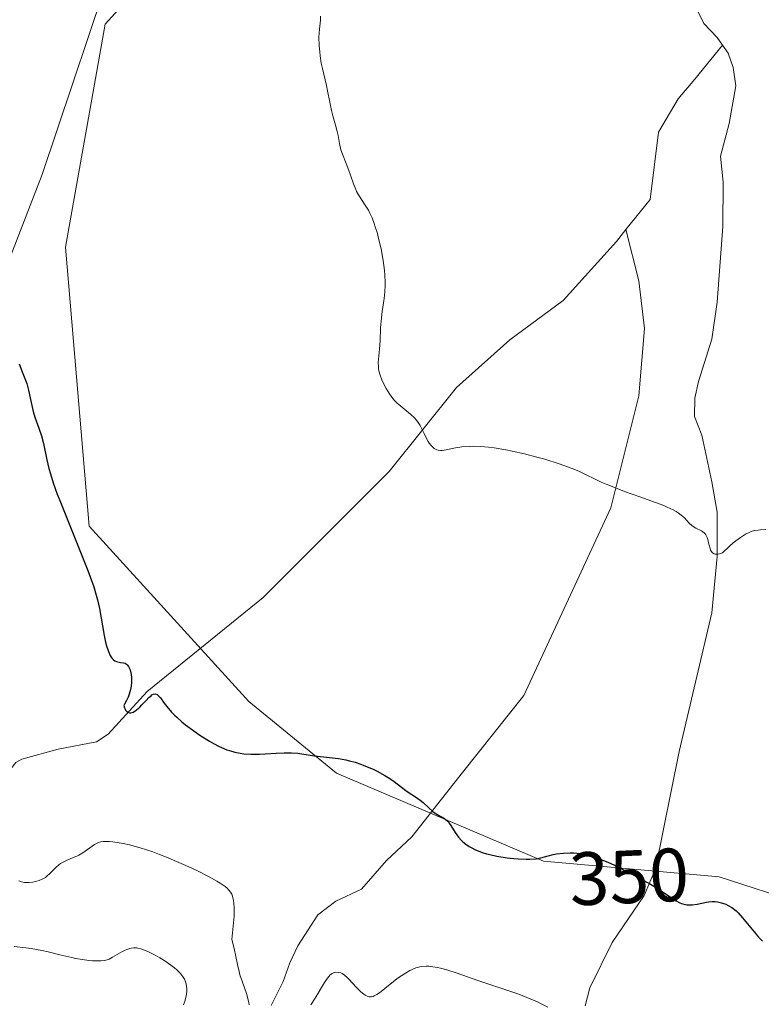
# Model space of a CAD drawing. Units: metres. Extents: x 629065 to 632550, y 4667154 to 4669535.
# Drawn here: x 629183 to 629282, y 4667448 to 4667579 of the extents above; entities that cross this region are included whole.
import ezdxf
from ezdxf.enums import TextEntityAlignment as Align

# ---------------------------------------------------------------- set-up
doc = ezdxf.new("R2010")
doc.units = ezdxf.units.M
doc.header["$MEASUREMENT"] = 0
for name, color, linetype, lineweight in [('Corriente natural lineal', 142, 'Continuous', 13), ('Cultivos herbáceos CxS', 92, 'Continuous', 0), ('Curva de nivel maestra', 30, 'Continuous', 30), ('Curva de nivel normal', 30, 'Continuous', 0), ('Matorral CxS', 135, 'Continuous', 0), ('Rótulo de curva de nivel directora', 7, 'Continuous', 0)]:
    doc.layers.add(name, color=color, linetype=linetype, lineweight=lineweight)
doc.styles.add('Style-Arial', font='txt')

msp = doc.modelspace()

# ---------------------------------------------------------------- linework, layer by layer
at = {"layer": 'Corriente natural lineal', "color": 142, "linetype": 'Continuous', "lineweight": 13}
for points in [[(629181.7801, 4667546.4801, 350.1187), (629186.2401, 4667558.0301, 349.0854), (629196.4701, 4667588.5201, 345.7101)], [(629276.5801, 4667575.1951, 341.4436), (629275.8501, 4667576.2501, 341.4223), (629274.0701, 4667578.1101, 341.3731), (629273.0101, 4667580.2501, 341.3008)], [(629258.3201, 4667447.5901, 353.7296), (629258.9501, 4667449.9801, 353.3349), (629261.9101, 4667456.0301, 351.8743), (629266.1501, 4667462.2801, 350.4727), (629267.6501, 4667465.7801, 349.8882), (629270.8101, 4667481.3801, 347.7151), (629275.1601, 4667499.8001, 345.7967), (629275.8501, 4667507.2801, 345.2126), (629275.8601, 4667513.1801, 344.8016), (629275.1701, 4667517.2101, 344.6584), (629273.8201, 4667523.4101, 344.3833), (629272.8501, 4667525.8801, 344.2297), (629272.9001, 4667528.3301, 344.07), (629273.3901, 4667530.5501, 343.9421), (629275.1601, 4667536.1801, 343.4808), (629275.8501, 4667541.0901, 343.058), (629276.6201, 4667551.1301, 342.1933), (629276.6701, 4667557.0301, 342.1147), (629276.3001, 4667560.4501, 341.9817), (629277.4701, 4667564.8201, 341.7694), (629278.3201, 4667569.8101, 341.5644), (629278.0001, 4667572.2501, 341.4917), (629277.3101, 4667574.1401, 341.4556), (629276.5801, 4667575.1951, 341.4436)], [(629263.7497, 4667550.7067, 342.7855), (629266.9457, 4667554.7016, 342.3304), (629268.0625, 4667563.6358, 342.0315), (629270.6683, 4667568.1029, 341.9142), (629272.9018, 4667570.7087, 341.7291), (629276.5801, 4667575.1951, 341.4436)], [(629134.9801, 4667441.4901, 374.1108), (629145.9401, 4667450.7501, 367.1466), (629152.5501, 4667458.4001, 362.6117), (629155.8601, 4667461.6501, 361.2896), (629157.1201, 4667462.5201, 360.5564), (629162.3701, 4667464.1701, 358.9671), (629169.7901, 4667466.7801, 357.209), (629174.0401, 4667469.2301, 355.1578), (629176.2401, 4667471.2401, 354.162), (629179.5801, 4667475.9601, 352.9279), (629182.7401, 4667479.9101, 352.365), (629183.5501, 4667480.3801, 352.3113), (629188.3801, 4667481.6801, 351.7433), (629193.4601, 4667482.6801, 351.0422), (629195.0001, 4667483.6901, 350.8786), (629200.1901, 4667489.3701, 350.055), (629215.5743, 4667501.8412, 348.2716), (629232.3259, 4667518.5928, 345.8532), (629241.26, 4667529.7605, 344.5732), (629248.3329, 4667536.0888, 344.0134), (629255.4058, 4667541.3004, 343.5698), (629262.4786, 4667549.1178, 342.9231), (629263.7497, 4667550.7067, 342.7855)], [(629216.6501, 4667447.6501, 354.8112), (629218.2601, 4667450.8201, 353.9828), (629219.1501, 4667453.3201, 353.623), (629220.1901, 4667455.5701, 353.3343), (629222.8601, 4667459.6801, 352.7686), (629225.2201, 4667461.5101, 352.4155), (629228.6201, 4667463.1201, 351.8006), (629231.9701, 4667466.9101, 351.1126), (629235.3401, 4667470.0701, 350.5553), (629242.0301, 4667478.5801, 349.2974), (629250.1942, 4667488.8122, 348.0267), (629261.7341, 4667513.7534, 345.3027), (629265.4567, 4667528.6437, 344.0263), (629266.2012, 4667537.5778, 343.3373), (629265.4567, 4667543.9062, 343.0338), (629263.7497, 4667550.7067, 342.7855)]]:
    msp.add_polyline3d(points, dxfattribs=at)
at = {"layer": 'Cultivos herbáceos CxS', "color": 92, "linetype": 'Continuous', "lineweight": 0}
for points in [[(629385.1113, 4667448.8389, 352.453), (629351.2458, 4667454.1333, 351.3972), (629330.0797, 4667453.0755, 349.855), (629325.8465, 4667448.8399, 349.9463), (629308.9141, 4667454.1341, 350.122), (629276.1069, 4667464.7235, 349.3887), (629252.824, 4667466.8409, 349.8926), (629225.3087, 4667478.4881, 350.1925), (629213.6677, 4667488.0183, 349.3393), (629192.5019, 4667511.3121, 349.7069), (629189.3277, 4667548.3709, 349.3344), (629194.6199, 4667578.0173, 347.304), (629214.7271, 4667600.2515, 344.476), (629224.2535, 4667673.3095, 339.616), (629254.9455, 4667769.6607, 334.7312), (629266.5863, 4667829.4845, 331.7595), (629262.3534, 4667842.1905, 331.7774), (629256.0037, 4667843.2487, 331.5903), (629251.7704, 4667837.9545, 331.4722), (629248.6987, 4667832.2475, 332.1783)], [(629304.5879, 4667583.7061, 341.5536), (629335.1021, 4667556.5183, 343.5118), (629351.1517, 4667518.0595, 345.6856), (629369.1421, 4667500.0593, 347.3493), (629379.7247, 4667478.8825, 349.4418), (629385.1113, 4667448.8389, 352.453), (629351.2458, 4667454.1333, 351.3972), (629330.0797, 4667453.0755, 349.855), (629325.8465, 4667448.8399, 349.9463), (629308.9141, 4667454.1341, 350.122), (629276.1069, 4667464.7235, 349.3887), (629252.824, 4667466.8409, 349.8926), (629225.3087, 4667478.4881, 350.1925), (629213.6677, 4667488.0183, 349.3393), (629192.5019, 4667511.3121, 349.7069), (629189.3277, 4667548.3709, 349.3344), (629194.6199, 4667578.0173, 347.304), (629214.7271, 4667600.2515, 344.476)]]:
    msp.add_polyline3d(points, dxfattribs=at)
at = {"layer": 'Curva de nivel maestra', "color": 30, "linetype": 'Continuous', "lineweight": 30, "elevation": 350, "flags": 128}
msp.add_lwpolyline([(629183.19, 4667532.8801), (629183.7, 4667531.6101), (629184.05, 4667530.7101), (629184.2, 4667530.2701), (629184.43, 4667529.4001), (629184.77, 4667527.7401), (629185.04, 4667526.5501), (629185.27, 4667525.7901), (629185.79, 4667524.3401), (629186.15, 4667523.3101), (629186.41, 4667522.3101), (629186.85, 4667520.1401), (629187.14, 4667518.9701), (629187.34, 4667518.2801), (629187.72, 4667517.0701), (629188.25, 4667515.5801), (629188.58, 4667514.7201), (629192.31, 4667505.4201), (629192.62, 4667504.6101), (629193.09, 4667503.2401), (629193.43, 4667502.1501), (629193.59, 4667501.5201), (629193.84, 4667500.3801), (629194.46, 4667496.7901), (629194.66, 4667495.9201), (629194.79, 4667495.4401), (629195.05, 4667494.6901), (629195.27, 4667494.1301), (629195.4, 4667493.9001), (629195.54, 4667493.7201), (629195.62, 4667493.6401), (629195.7, 4667493.5701), (629195.9, 4667493.4401), (629196.13, 4667493.3501), (629196.29, 4667493.3001), (629196.66, 4667493.2301), (629197.06, 4667493.1601), (629197.26, 4667493.1001), (629197.45, 4667492.9801), (629197.55, 4667492.9001), (629197.72, 4667492.6701), (629197.8, 4667492.5201), (629197.92, 4667492.2501), (629198.03, 4667491.8501), (629198.07, 4667491.6101), (629198.12, 4667491.2301), (629198.12, 4667490.5701), (629198.07, 4667490.0801), (629198.03, 4667489.8301), (629197.94, 4667489.4401), (629197.76, 4667488.8901), (629197.65, 4667488.6101), (629197.46, 4667488.1701), (629197.08, 4667487.5101), (629197.18, 4667487.1801), (629197.26, 4667487.0001), (629197.32, 4667486.9001), (629197.45, 4667486.7301), (629197.62, 4667486.6001), (629197.85, 4667486.5301), (629198.02, 4667486.5301), (629198.19, 4667486.5801), (629198.31, 4667486.6201), (629198.56, 4667486.7601), (629198.77, 4667486.9101), (629199.21, 4667487.2801), (629199.49, 4667487.5701), (629200.04, 4667488.1501), (629200.42, 4667488.5401), (629200.7, 4667488.8001), (629200.83, 4667488.9001), (629201.02, 4667489.0101), (629201.28, 4667489.0501), (629201.53, 4667488.9501), (629201.66, 4667488.8401), (629201.95, 4667488.5001), (629202.44, 4667487.8101), (629202.78, 4667487.3701), (629203.42, 4667486.6201), (629203.83, 4667486.2101), (629204.13, 4667485.9301), (629204.81, 4667485.3301), (629205.3, 4667484.9301), (629206.37, 4667484.1201), (629207.2, 4667483.5401), (629208.46, 4667482.7501), (629209.07, 4667482.4101), (629209.66, 4667482.1101), (629210.04, 4667481.9301), (629210.78, 4667481.6301), (629211.14, 4667481.5101), (629211.84, 4667481.3001), (629212.55, 4667481.1601), (629213.02, 4667481.0901), (629213.97, 4667481.0201), (629215.09, 4667481.0201), (629215.84, 4667481.0601), (629217.33, 4667481.1501), (629218.38, 4667481.2101), (629218.87, 4667481.2201), (629219.33, 4667481.2101), (629220.19, 4667481.1601), (629220.71, 4667481.0901), (629222.4, 4667480.8301), (629225.58, 4667480.4501), (629226.55, 4667480.2701), (629227.04, 4667480.1601), (629227.78, 4667479.9501), (629228.55, 4667479.7001), (629228.95, 4667479.5501), (629230.17, 4667479.0301), (629230.7, 4667478.7701), (629231.72, 4667478.2201), (629232.4, 4667477.8101), (629232.97, 4667477.4101), (629234.53, 4667476.2001), (629234.95, 4667475.9101), (629235.8, 4667475.3801), (629236.42, 4667474.9401), (629236.82, 4667474.6001), (629237.56, 4667473.8901), (629238.1, 4667473.4201), (629238.44, 4667473.1801), (629239.1, 4667472.8101), (629239.53, 4667472.5601), (629239.91, 4667472.2701), (629240.13, 4667472.0401), (629240.26, 4667471.8801), (629240.51, 4667471.5401), (629241.08, 4667470.6101), (629241.52, 4667470.0201), (629241.89, 4667469.6201), (629242.11, 4667469.4101), (629242.49, 4667469.0901), (629242.94, 4667468.7701), (629243.2, 4667468.6201), (629243.78, 4667468.3201), (629244.11, 4667468.1801), (629244.65, 4667467.9801), (629245.25, 4667467.8001), (629245.68, 4667467.6901), (629246.61, 4667467.4901), (629247.97, 4667467.2801), (629248.88, 4667467.1801), (629249.46, 4667467.1301), (629250.5, 4667467.0801), (629251, 4667467.0901), (629251.83, 4667467.1501), (629252.46, 4667467.2601), (629253.43, 4667467.5301), (629254.1, 4667467.7001), (629254.55, 4667467.7801), (629255.44, 4667467.8901), (629256.34, 4667467.9301), (629256.83, 4667467.9101), (629257.62, 4667467.8201), (629258.45, 4667467.6801), (629258.92, 4667467.5601), (629259.76, 4667467.3001), (629260.77, 4667466.9201), (629261.36, 4667466.6701), (629262.22, 4667466.2801), (629264.14, 4667465.3301), (629265.63, 4667464.5401), (629267.02, 4667463.7501), (629267.65, 4667463.3601), (629268.41, 4667462.8801), (629269.65, 4667462.0401), (629270.42, 4667461.5401), (629270.9, 4667461.3001), (629271.13, 4667461.2001), (629271.48, 4667461.0901), (629271.82, 4667461.0301), (629272.06, 4667461.0101), (629272.52, 4667461.0201), (629273.21, 4667461.1101), (629274.44, 4667461.3801), (629274.7, 4667461.4301), (629275.18, 4667461.4701), (629275.61, 4667461.4601), (629275.88, 4667461.4301), (629276.42, 4667461.3001), (629277.01, 4667461.1001), (629277.32, 4667460.9501), (629277.82, 4667460.6501), (629278.36, 4667460.2201), (629278.64, 4667459.9501), (629279.24, 4667459.3001), (629280.53, 4667457.7201), (629281.22, 4667456.9101), (629281.56, 4667456.5201), (629281.88, 4667456.1901)], dxfattribs=at)
at = {"layer": 'Curva de nivel normal', "color": 30, "linetype": 'Continuous', "lineweight": 0, "flags": 128}
for points, elevation in [([(629223.22, 4667579.0701), (629223.18, 4667578.5401), (629223.06, 4667577.3201), (629223, 4667576.2801), (629223.03, 4667575.1201), (629223.09, 4667574.3301), (629223.15, 4667573.8101), (629223.3, 4667572.8101), (629223.45, 4667572.1201), (629224, 4667569.8501), (629224.14, 4667569.1401), (629224.42, 4667567.6301), (629224.65, 4667566.5301), (629224.83, 4667565.8401), (629225.19, 4667564.6001), (629225.42, 4667563.7501), (629225.53, 4667563.2101), (629225.72, 4667562.1401), (629225.92, 4667561.3101), (629226.11, 4667560.7201), (629226.59, 4667559.5001), (629226.96, 4667558.5701), (629227.17, 4667557.9601), (629227.56, 4667556.8001), (629227.87, 4667556.0201), (629227.99, 4667555.7801), (629228.26, 4667555.3201), (629229.15, 4667553.9701), (629229.55, 4667553.2901), (629229.75, 4667552.9001), (629230.04, 4667552.2601), (629230.33, 4667551.5201), (629230.47, 4667551.1001), (629230.75, 4667550.1901), (629230.92, 4667549.5301), (629231.24, 4667548.1501), (629231.52, 4667546.5901), (629231.69, 4667545.2901), (629231.74, 4667544.6701), (629231.77, 4667543.7701), (629231.77, 4667543.3301), (629231.72, 4667542.4501), (629231.64, 4667541.5801), (629231.4, 4667539.8501), (629231.24, 4667538.5401), (629231.18, 4667537.6601), (629231.11, 4667535.9801), (629231.05, 4667534.8501), (629230.87, 4667533.0701), (629230.88, 4667532.5201), (629230.91, 4667532.2401), (629230.96, 4667531.9501), (629231.11, 4667531.3601), (629231.33, 4667530.7601), (629231.51, 4667530.3601), (629231.9, 4667529.6001), (629232.34, 4667528.9001), (629232.57, 4667528.5801), (629232.95, 4667528.1201), (629233.38, 4667527.6701), (629233.62, 4667527.4601), (629234.13, 4667527.0301), (629235.19, 4667526.1601), (629235.67, 4667525.7001), (629235.89, 4667525.4601), (629236.08, 4667525.2101), (629236.41, 4667524.6901), (629236.6, 4667524.3401), (629236.95, 4667523.6101), (629237.22, 4667523.0601), (629237.48, 4667522.5701), (629237.63, 4667522.3401), (629237.87, 4667522.0301), (629238.15, 4667521.7601), (629238.31, 4667521.6401), (629238.65, 4667521.4701), (629238.84, 4667521.4201), (629239.14, 4667521.3801), (629239.36, 4667521.3801), (629239.86, 4667521.4501), (629241.14, 4667521.7101), (629241.98, 4667521.8401), (629242.96, 4667521.9101), (629243.52, 4667521.9301), (629244.45, 4667521.9001), (629245.49, 4667521.8001), (629246.24, 4667521.7101), (629247.82, 4667521.4401), (629248.64, 4667521.2801), (629250.3, 4667520.9101), (629251.93, 4667520.5001), (629252.98, 4667520.2101), (629254.87, 4667519.6201), (629255.5, 4667519.4001), (629256.61, 4667518.9801), (629257.58, 4667518.5601), (629260.48, 4667517.1801), (629261.13, 4667516.8901), (629262.56, 4667516.3101), (629263.57, 4667515.9301), (629265.61, 4667515.2101), (629267.67, 4667514.4801), (629268.76, 4667514.0501), (629269.22, 4667513.8601), (629270, 4667513.4901), (629270.43, 4667513.2501), (629270.68, 4667513.1001), (629271.1, 4667512.7801), (629271.51, 4667512.4201), (629272.16, 4667511.7201), (629272.48, 4667511.4101), (629272.65, 4667511.2801), (629273.02, 4667511.0601), (629273.78, 4667510.6801), (629274.11, 4667510.4501), (629274.25, 4667510.3201), (629274.37, 4667510.1601), (629274.55, 4667509.8001), (629274.63, 4667509.5301), (629274.77, 4667508.9501), (629274.87, 4667508.5201), (629274.99, 4667508.1501), (629275.06, 4667507.9901), (629275.23, 4667507.7901), (629275.45, 4667507.6501), (629275.6, 4667507.6101), (629275.83, 4667507.6001), (629275.96, 4667507.6101), (629276.18, 4667507.6501), (629276.57, 4667507.7601), (629277.47, 4667508.6201), (629278, 4667509.0901), (629278.33, 4667509.3601), (629278.94, 4667509.8301), (629279.36, 4667510.1001), (629279.62, 4667510.2601), (629280.12, 4667510.5001), (629280.36, 4667510.5901), (629280.83, 4667510.7301), (629281.3, 4667510.8101), (629281.63, 4667510.8401), (629282.32, 4667510.8701)], 345), ([(629183.14, 4667464.1901), (629183.51, 4667464.0601), (629183.91, 4667463.9901), (629184.12, 4667463.9701), (629184.46, 4667463.9801), (629185.02, 4667464.0401), (629185.56, 4667464.1601), (629185.84, 4667464.2501), (629186.26, 4667464.4301), (629186.68, 4667464.6701), (629186.88, 4667464.8201), (629187.27, 4667465.1701), (629188.05, 4667465.9601), (629188.47, 4667466.3301), (629188.7, 4667466.5001), (629189.2, 4667466.7901), (629189.56, 4667466.9501), (629190.29, 4667467.2601), (629190.85, 4667467.4901), (629191.12, 4667467.6301), (629191.64, 4667467.9301), (629192.58, 4667468.5801), (629193.21, 4667469.0201), (629193.56, 4667469.2101), (629193.74, 4667469.2901), (629194.02, 4667469.3701), (629194.35, 4667469.4201), (629194.53, 4667469.4301), (629195.2, 4667469.4201), (629195.61, 4667469.3801), (629196.48, 4667469.2501), (629196.99, 4667469.1501), (629197.83, 4667468.9701), (629199.28, 4667468.5801), (629200.93, 4667468.0501), (629201.83, 4667467.7201), (629202.77, 4667467.3601), (629204.72, 4667466.5201), (629206.02, 4667465.9201), (629206.86, 4667465.5201), (629208.41, 4667464.7201), (629209.42, 4667464.1601), (629209.86, 4667463.8901), (629210.53, 4667463.4501), (629210.8, 4667463.2301), (629211.04, 4667462.9901), (629211.14, 4667462.8601), (629211.33, 4667462.5801), (629211.41, 4667462.4201), (629211.51, 4667462.1701), (629211.62, 4667461.7901), (629211.66, 4667461.5801), (629211.7, 4667461.2301), (629211.74, 4667460.6201), (629211.72, 4667459.5201), (629211.66, 4667458.6301), (629211.43, 4667456.4201), (629211.75, 4667455.2101), (629212.18, 4667453.1101), (629212.39, 4667452.1801), (629212.5, 4667451.7401), (629212.78, 4667450.8801), (629213.37, 4667449.2301), (629213.6, 4667448.4201), (629213.67, 4667448.0201), (629213.71, 4667447.7401)], 355), ([(629205.03, 4667447.7401), (629205.18, 4667448.1901), (629205.37, 4667448.9501), (629205.41, 4667449.1701), (629205.45, 4667449.5701), (629205.45, 4667449.9201), (629205.43, 4667450.1401), (629205.35, 4667450.5401), (629205.22, 4667450.9401), (629205.13, 4667451.1401), (629204.96, 4667451.4301), (629204.74, 4667451.7401), (629204.61, 4667451.9001), (629204.12, 4667452.4001), (629203.8, 4667452.6601), (629203.04, 4667453.2301), (629202.66, 4667453.4901), (629201.86, 4667453.9901), (629201.25, 4667454.3401), (629200.36, 4667454.7801), (629199.96, 4667454.9601), (629199.36, 4667455.1701), (629198.95, 4667455.2601), (629198.76, 4667455.2901), (629198.4, 4667455.3001), (629198.08, 4667455.2701), (629197.88, 4667455.2301), (629197.48, 4667455.1001), (629197.26, 4667455.0001), (629196.82, 4667454.7801), (629195.6, 4667454.0501), (629195.14, 4667453.8101), (629194.9, 4667453.7201), (629194.52, 4667453.6301), (629194.06, 4667453.5801), (629193.79, 4667453.5701), (629192.93, 4667453.5901), (629192.43, 4667453.6401), (629191.59, 4667453.7401), (629190.67, 4667453.9101), (629190.18, 4667454.0101), (629188.61, 4667454.3901), (629187.04, 4667454.7801), (629186.19, 4667454.9601), (629184.81, 4667455.2101), (629184.08, 4667455.3101), (629182.54, 4667455.4801)], 360), ([(629221.91, 4667447.7501), (629222.49, 4667448.6401), (629223.74, 4667450.7101), (629224.11, 4667451.2601), (629224.29, 4667451.4801), (629224.45, 4667451.6601), (629224.75, 4667451.9101), (629225.02, 4667452.0401), (629225.19, 4667452.0701), (629225.53, 4667452.0501), (629225.88, 4667451.9701), (629226.07, 4667451.8801), (629226.38, 4667451.6901), (629226.76, 4667451.3701), (629226.97, 4667451.1601), (629227.98, 4667450.0201), (629228.55, 4667449.4501), (629228.93, 4667449.1401), (629229.11, 4667449.0201), (629229.39, 4667448.8801), (629229.66, 4667448.8101), (629229.83, 4667448.8001), (629229.95, 4667448.8101), (629230.17, 4667448.8601), (629230.34, 4667448.9201), (629230.68, 4667449.0901), (629231.02, 4667449.3301), (629231.72, 4667449.9101), (629232.89, 4667450.8501), (629233.51, 4667451.3101), (629234.48, 4667451.9601), (629235.07, 4667452.3001), (629235.38, 4667452.4501), (629235.86, 4667452.6401), (629236.39, 4667452.7801), (629236.67, 4667452.8201), (629237.28, 4667452.8601), (629237.6, 4667452.8601), (629238.13, 4667452.8001), (629238.71, 4667452.7001), (629239.11, 4667452.6101), (629239.97, 4667452.3801), (629241.33, 4667451.9401), (629244.1, 4667450.9501), (629245.4, 4667450.5101), (629247.81, 4667449.7301), (629249.51, 4667449.1401), (629250.61, 4667448.7201), (629251.99, 4667448.1301), (629252.6, 4667447.8301), (629253.38, 4667447.4201)], 355)]:
    msp.add_lwpolyline(points, dxfattribs=dict(at, elevation=elevation))
at = {"layer": 'Matorral CxS', "color": 135, "linetype": 'Continuous', "lineweight": 0}
for points in [[(629385.1113, 4667448.8389, 352.453), (629351.2458, 4667454.1333, 351.3972), (629330.0797, 4667453.0755, 349.855), (629325.8465, 4667448.8399, 349.9463), (629308.9141, 4667454.1341, 350.122), (629276.1069, 4667464.7235, 349.3887), (629252.824, 4667466.8409, 349.8926), (629225.3087, 4667478.4881, 350.1925), (629213.6677, 4667488.0183, 349.3393), (629192.5019, 4667511.3121, 349.7069), (629189.3277, 4667548.3709, 349.3344), (629194.6199, 4667578.0173, 347.304), (629214.7271, 4667600.2515, 344.476), (629224.2535, 4667673.3095, 339.616), (629254.9455, 4667769.6607, 334.7312), (629266.5863, 4667829.4845, 331.7595), (629262.3534, 4667842.1905, 331.7774), (629256.0037, 4667843.2487, 331.5903), (629251.7704, 4667837.9545, 331.4722), (629248.6987, 4667832.2475, 332.1783)], [(629262.3534, 4667842.1905, 331.7774), (629266.5863, 4667829.4845, 331.7595), (629254.9455, 4667769.6607, 334.7312), (629224.2535, 4667673.3095, 339.616), (629214.7271, 4667600.2515, 344.476), (629194.6199, 4667578.0173, 347.304), (629189.3277, 4667548.3709, 349.3344), (629192.5019, 4667511.3121, 349.7069), (629213.6677, 4667488.0183, 349.3393), (629225.3087, 4667478.4881, 350.1925), (629252.824, 4667466.8409, 349.8926), (629276.1069, 4667464.7235, 349.3887), (629308.9141, 4667454.1341, 350.122), (629325.8465, 4667448.8399, 349.9463), (629330.0797, 4667453.0755, 349.855), (629351.2458, 4667454.1333, 351.3972), (629385.1113, 4667448.8389, 352.453), (629395.2741, 4667419.8547, 356.0433)]]:
    msp.add_polyline3d(points, dxfattribs=at)

# ---------------------------------------------------------------- texts
at = {"layer": 'Rótulo de curva de nivel directora', "color": 7, "linetype": 'Continuous', "lineweight": 0, "style": 'Style-Arial'}
msp.add_text('350', height=7, rotation=2.544855, dxfattribs=at).set_placement((629264.1615, 4667464.7531), align=Align.MIDDLE_CENTER)

doc.saveas('drawing.dxf')
